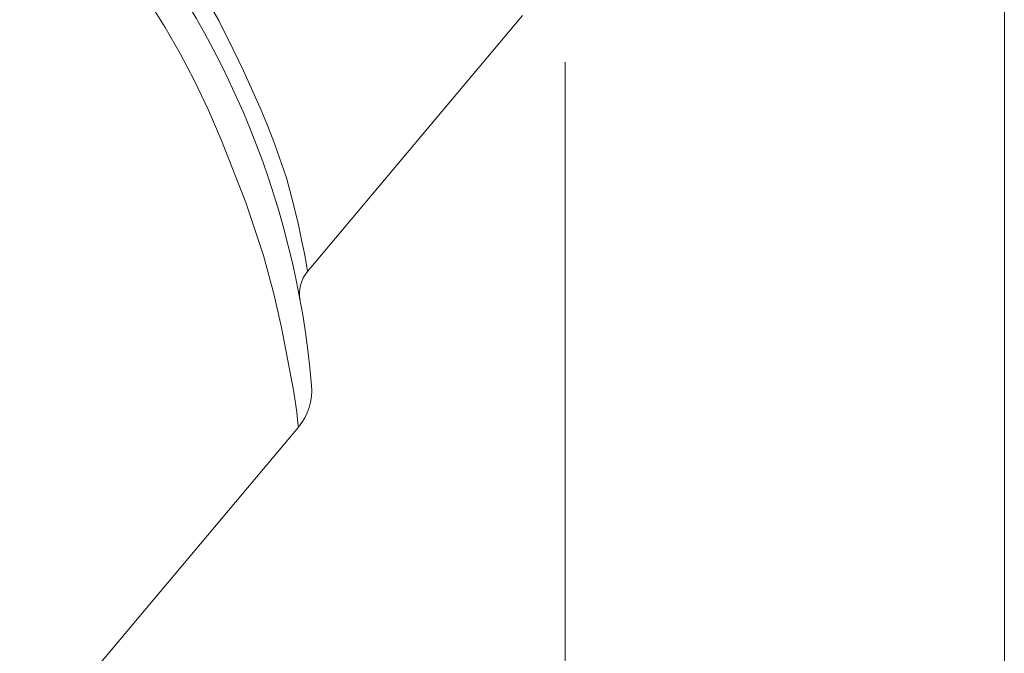
# Model space of a CAD drawing. Units: inches. Extents: x 200 to 481, y 33 to 249.
# Drawn here: x 287 to 298, y 134 to 141 of the extents above; entities that cross this region are included whole.
import ezdxf

# ---------------------------------------------------------------- set-up
doc = ezdxf.new("R2010")
doc.units = ezdxf.units.IN
doc.header["$MEASUREMENT"] = 0
doc.layers.add('Vordergrund', color=7, linetype='Continuous')

msp = doc.modelspace()

# ---------------------------------------------------------------- linework, layer by layer
at = {"layer": 'Vordergrund', "lineweight": 20}
for p, q in [((298.019, 148.8), (298.019, 92.355)), ((288.589, 141.756), (288.866, 141.312)), ((289.288, 141.673), (289.45, 141.386)), ((292.763, 141.441), (290.419, 138.648)), ((289.45, 141.386), (289.606, 141.077)), ((288.866, 141.312), (289.029, 141.029)), ((289.029, 141.029), (289.184, 140.737)), ((289.606, 141.077), (289.719, 140.84)), ((293.228, 140.931), (293.228, 97.603)), ((289.719, 140.84), (289.904, 140.436)), ((289.184, 140.737), (289.34, 140.411)), ((289.34, 140.411), (289.482, 140.077)), ((289.904, 140.436), (289.986, 140.234)), ((289.986, 140.234), (290.063, 140.036)), ((289.482, 140.077), (289.745, 139.403)), ((290.063, 140.036), (290.189, 139.671)), ((290.189, 139.671), (290.263, 139.394)), ((289.745, 139.403), (289.938, 138.824)), ((290.263, 139.394), (290.319, 139.159)), ((290.319, 139.159), (290.358, 138.978)), ((290.358, 138.978), (290.385, 138.845)), ((289.938, 138.824), (290.05, 138.406)), ((290.385, 138.845), (290.403, 138.745)), ((290.403, 138.745), (290.418, 138.652)), ((290.418, 138.652), (290.419, 138.648)), ((290.05, 138.406), (290.134, 138.04)), ((290.134, 138.04), (290.267, 137.354)), ((290.267, 137.354), (290.282, 137.259)), ((290.282, 137.259), (290.302, 137.117)), ((290.302, 137.117), (290.314, 136.996)), ((277.705, 121.921), (290.319, 136.953)), ((290.314, 136.996), (290.319, 136.953))]:
    msp.add_line(p, q, dxfattribs=at)
for points in [[(290.463, 137.407), (290.288, 139.472), (289.451, 141.424), (288.077, 142.975)], [(290.419, 138.648), (290.347, 138.562), (290.317, 138.448), (290.337, 138.338)], [(290.319, 136.953), (290.425, 137.079), (290.476, 137.243), (290.463, 137.407)]]:
    msp.add_open_spline(points, degree=3, dxfattribs=at)

doc.saveas('drawing.dxf')
